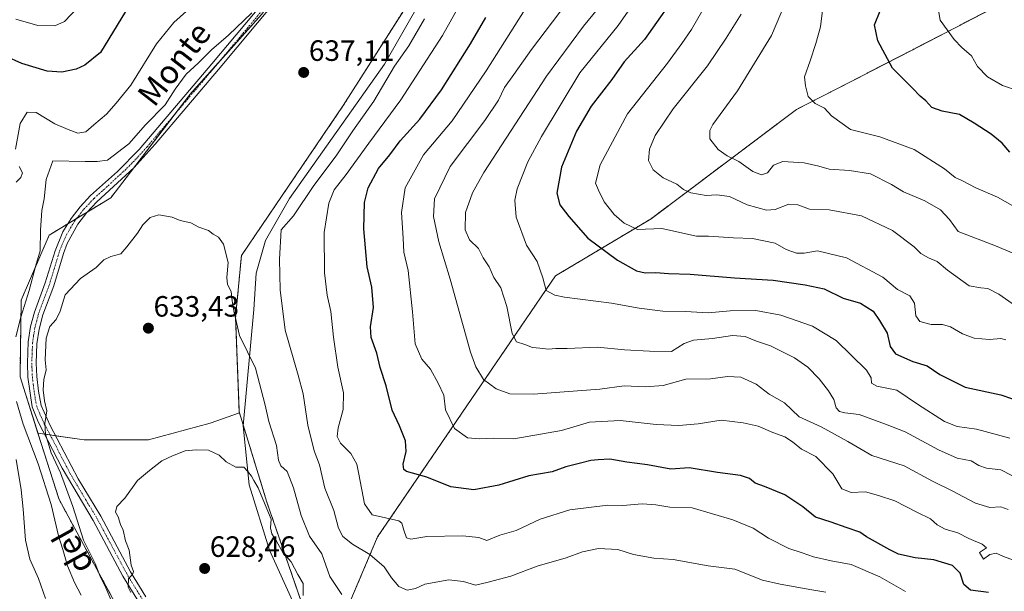
# Model space of a CAD drawing. Units: metres. Extents: x 618035 to 621497, y 4708614 to 4710986.
# Drawn here: x 620050 to 620386, y 4710115 to 4710310 of the extents above; entities that cross this region are included whole.
import ezdxf
from ezdxf.enums import TextEntityAlignment as Align

# ---------------------------------------------------------------- set-up
doc = ezdxf.new("R2010")
doc.units = ezdxf.units.M
doc.header["$MEASUREMENT"] = 0
doc.linetypes.add('TRAZO_Y_PUNTO', pattern=[1, 0.5, -0.25, 0, -0.25])
doc.linetypes.add('TRAZOS', pattern=[0.75, 0.5, -0.25])
for name, color, linetype, lineweight in [('Arbolado forestal', 92, 'TRAZOS', 0), ('Arbolado forestal CxS', 92, 'Continuous', 0), ('Camino', 19, 'Continuous', 0), ('Camino Cxs', 19, 'Continuous', 0), ('Camino eje', 39, 'TRAZO_Y_PUNTO', 13), ('Carátula', 7, 'Continuous', 5), ('Corriente natural lineal', 142, 'Continuous', 13), ('Cultivos leñosos', 92, 'Continuous', 0), ('Cultivos leñosos CxS', 92, 'Continuous', 0), ('Curva de nivel maestra', 36, 'Continuous', 30), ('Curva de nivel normal', 36, 'Continuous', 0), ('Punto de cota en terreno', 7, 'Continuous', 0), ('Rótulo de punto de cota en terreno', 19, 'Continuous', 0), ('Texto cartográfico', 19, 'Continuous', 0)]:
    doc.layers.add(name, color=color, linetype=linetype, lineweight=lineweight)
doc.styles.add('Arial', font='txt', dxfattribs={"height": 0.2})

# ---------------------------------------------------------------- blocks, each defined once
blk = doc.blocks.new('*U157')
at = {"layer": 'Curva de nivel normal', "color": 36, "linetype": 'Continuous', "lineweight": 0}
blk.add_polyline3d([(620389.58, 4710229.81, 690), (620382.56, 4710232.78, 690), (620369.82, 4710237.6, 690), (620366.9, 4710241.68, 690), (620363.83, 4710245.05, 690), (620358.51, 4710248.06, 690), (620351.23, 4710251.11, 690), (620347.09, 4710253.64, 690), (620339.95, 4710257.31, 690), (620332.82, 4710258.42, 690), (620325.84, 4710258.86, 690), (620322.39, 4710259.92, 690), (620317.38, 4710260.97, 690), (620310.14, 4710261.5, 690), (620306.86, 4710260.22, 690), (620304.84, 4710257.62, 690), (620302.78, 4710256.88, 690), (620299.93, 4710258.03, 690), (620295.11, 4710261.49, 690), (620291.08, 4710263.45, 690), (620288.06, 4710265.55, 690), (620285.18, 4710269.24, 690), (620285.18, 4710272.03, 690), (620286.3, 4710274.06, 690), (620294.7, 4710285.57, 690), (620306.21, 4710304.38, 690), (620312.23, 4710318.71, 690)], dxfattribs=at)
blk = doc.blocks.new('*U166')
at = {"layer": 'Curva de nivel normal', "color": 36, "linetype": 'Continuous', "lineweight": 0}
blk.add_polyline3d([(620388.16, 4710213.05, 685), (620383.67, 4710216.22, 685), (620379.94, 4710218.16, 685), (620377.52, 4710218.42, 685), (620373.58, 4710219.06, 685), (620366.16, 4710224.39, 685), (620362.63, 4710227.43, 685), (620359.71, 4710228.59, 685), (620357.1, 4710230.13, 685), (620354.86, 4710232.34, 685), (620347.44, 4710237.98, 685), (620336.83, 4710242.93, 685), (620325.84, 4710244.96, 685), (620319.17, 4710245.24, 685), (620315.17, 4710246.74, 685), (620312.17, 4710246.92, 685), (620307.51, 4710245.09, 685), (620304.55, 4710244.84, 685), (620297.96, 4710246.74, 685), (620291.92, 4710249.52, 685), (620287.59, 4710250.14, 685), (620284.02, 4710249.9, 685), (620278.81, 4710250.8, 685), (620276.25, 4710251.91, 685), (620274, 4710253.73, 685), (620269.34, 4710255.9, 685), (620265.95, 4710258.63, 685), (620264.39, 4710261.86, 685), (620264.68, 4710265.72, 685), (620266.6, 4710270.39, 685), (620272.74, 4710279.39, 685), (620284.42, 4710294.08, 685), (620290.78, 4710303.47, 685), (620295.88, 4710311.73, 685)], dxfattribs=at)
blk = doc.blocks.new('*U168')
at = {"layer": 'Curva de nivel normal', "color": 36, "linetype": 'Continuous', "lineweight": 0}
blk.add_polyline3d([(620268.44, 4710328.6, 670), (620254.01, 4710307.81, 670), (620240.99, 4710291.72, 670), (620227.87, 4710270.03, 670), (620223.22, 4710261.32, 670), (620219.64, 4710252.18, 670), (620218.84, 4710248.32, 670), (620219.24, 4710242.53, 670), (620222.76, 4710232.97, 670), (620226.46, 4710227.34, 670), (620228.34, 4710221.77, 670), (620229.46, 4710217.49, 670), (620232.39, 4710215.89, 670), (620235.74, 4710215.25, 670), (620251.79, 4710213.22, 670), (620261.16, 4710211.52, 670), (620269.18, 4710210.5, 670), (620276.92, 4710210.39, 670), (620284.68, 4710209.9, 670), (620292.21, 4710210.6, 670), (620300.92, 4710210.64, 670), (620309.47, 4710209.09, 670), (620320.22, 4710205.3, 670), (620328.28, 4710200.49, 670), (620338.54, 4710190.38, 670), (620340.22, 4710187.72, 670), (620340.32, 4710185.9, 670), (620342.15, 4710184.88, 670), (620348.87, 4710183.52, 670), (620355.94, 4710178.8, 670), (620365.2, 4710172.89, 670), (620369.51, 4710171.17, 670), (620376.08, 4710170.27, 670), (620387.39, 4710167.13, 670)], dxfattribs=at)
blk = doc.blocks.new('*U173')
at = {"layer": 'Curva de nivel normal', "color": 36, "linetype": 'Continuous', "lineweight": 0}
for points in [[(620351.84, 4710114.86, 645), (620343.14, 4710119.86, 645), (620333.32, 4710124.1, 645), (620326.57, 4710125.35, 645), (620320.53, 4710126.74, 645), (620316.68, 4710128.11, 645), (620312.11, 4710129.51, 645), (620305.25, 4710133.11, 645), (620300.04, 4710136.48, 645), (620293.03, 4710139.33, 645), (620279.24, 4710143.37, 645), (620271.57, 4710143.59, 645), (620266.84, 4710144.48, 645), (620262.2, 4710144.76, 645), (620255.61, 4710144.19, 645), (620250.53, 4710144.32, 645), (620237.58, 4710142.75, 645), (620227.4, 4710139.52, 645), (620219.3, 4710135.63, 645), (620213.71, 4710134.07, 645), (620209.31, 4710132.3, 645), (620206.54, 4710133.31, 645), (620200.97, 4710133.85, 645), (620188.88, 4710133.61, 645), (620183.37, 4710132.7, 645), (620181.92, 4710133.19, 645), (620181.03, 4710135.75, 645), (620180.39, 4710138.16, 645), (620179.28, 4710139.03, 645), (620170.21, 4710141.08, 645), (620167.57, 4710144.76, 645), (620165.71, 4710154.89, 645), (620165, 4710158.34, 645), (620162.98, 4710161.98, 645), (620159.49, 4710165.44, 645), (620158.34, 4710167.72, 645), (620158.61, 4710170.7, 645), (620160.41, 4710176.99, 645), (620160.49, 4710182.62, 645), (620158.56, 4710191.41, 645), (620157.04, 4710201.57, 645), (620156.16, 4710210.37, 645), (620154.92, 4710215.96, 645), (620154, 4710223.5, 645), (620153.94, 4710237.3, 645), (620155.45, 4710247.3, 645), (620157.33, 4710251.84, 645), (620161.36, 4710257.05, 645), (620169.15, 4710267.72, 645), (620179.96, 4710282.47, 645), (620194.19, 4710304.38, 645), (620199.46, 4710313.8, 645)], [(620107.03, 4710312.74, 645), (620102.66, 4710308.91, 645), (620096.75, 4710301.53, 645), (620087.99, 4710287.49, 645), (620083.06, 4710281.36, 645), (620079.71, 4710277.66, 645), (620075.46, 4710273.96, 645), (620072.72, 4710271.54, 645), (620069.94, 4710271.19, 645), (620066.71, 4710272.42, 645), (620062.18, 4710274.35, 645), (620055.85, 4710278.14, 645), (620052.75, 4710278.27, 645), (620050.32, 4710274.41, 645), (620048.74, 4710265.71, 645)], [(620049.99, 4710259.75, 645), (620051.18, 4710257.63, 645), (620050.63, 4710255.98, 645), (620049.02, 4710254.38, 645)], [(620049.02, 4710159.89, 645), (620050.67, 4710149.54, 645), (620051.41, 4710142.94, 645), (620052.18, 4710132.4, 645), (620053.69, 4710125.86, 645), (620056.61, 4710119.3, 645), (620059.02, 4710112.52, 645)]]:
    blk.add_polyline3d(points, dxfattribs=at)
blk = doc.blocks.new('*U179')
at = {"layer": 'Curva de nivel normal', "color": 36, "linetype": 'Continuous', "lineweight": 0}
blk.add_polyline3d([(620386.02, 4710200.73, 680), (620384.35, 4710201.12, 680), (620380.5, 4710200.8, 680), (620375.27, 4710201.2, 680), (620371.26, 4710202.7, 680), (620367.23, 4710205.17, 680), (620364.47, 4710205.92, 680), (620360.61, 4710205.88, 680), (620356.73, 4710206.94, 680), (620355.38, 4710208.89, 680), (620354.94, 4710213.13, 680), (620353.35, 4710215.69, 680), (620349.18, 4710217.85, 680), (620344.17, 4710222.05, 680), (620331.82, 4710228.68, 680), (620321.9, 4710231.02, 680), (620317.41, 4710230.26, 680), (620314.75, 4710230.23, 680), (620311.22, 4710231.52, 680), (620307.51, 4710233.69, 680), (620299.77, 4710235.19, 680), (620293.32, 4710235.5, 680), (620284.8, 4710236.02, 680), (620280.7, 4710236.01, 680), (620268.84, 4710238.67, 680), (620260.64, 4710238.32, 680), (620256.04, 4710240.47, 680), (620252.62, 4710243.36, 680), (620249.2, 4710247.67, 680), (620247.3, 4710251.66, 680), (620246.27, 4710254.12, 680), (620247.84, 4710260.39, 680), (620257.24, 4710277.72, 680), (620270.85, 4710295.05, 680), (620275.71, 4710301.74, 680), (620278.95, 4710306.5, 680), (620282.85, 4710313.15, 680)], dxfattribs=at)
blk = doc.blocks.new('*U180')
at = {"layer": 'Curva de nivel normal', "color": 36, "linetype": 'Continuous', "lineweight": 0}
blk.add_polyline3d([(620159.93, 4710113.9, 635), (620155.8, 4710120.02, 635), (620153.1, 4710127.73, 635), (620148.92, 4710133.8, 635), (620146.03, 4710140.85, 635), (620143.44, 4710150.22, 635), (620141.25, 4710155.78, 635), (620139.14, 4710157.68, 635), (620138.33, 4710159.63, 635), (620137.62, 4710164.62, 635), (620135.01, 4710172.89, 635), (620133.75, 4710178.39, 635), (620130.45, 4710191.04, 635), (620125.02, 4710202.17, 635), (620123.17, 4710210.55, 635), (620122.57, 4710214, 635), (620122.21, 4710217.15, 635), (620121, 4710219.54, 635), (620120.76, 4710221.96, 635), (620121.15, 4710227.02, 635), (620119.58, 4710233.24, 635), (620117.95, 4710235.64, 635), (620116.09, 4710236.75, 635), (620114.51, 4710237.91, 635), (620111.22, 4710239.07, 635), (620108.42, 4710240.62, 635), (620104.82, 4710241.35, 635), (620102.09, 4710242.48, 635), (620097.52, 4710243.35, 635), (620094.67, 4710242.39, 635), (620092.18, 4710239.89, 635), (620090.33, 4710237.05, 635), (620086.65, 4710232.39, 635), (620084.6, 4710229.97, 635), (620081.24, 4710229.12, 635), (620078.85, 4710227.9, 635), (620076.18, 4710225.38, 635), (620070.85, 4710221.63, 635), (620065.72, 4710216.04, 635), (620063.99, 4710210.44, 635), (620062.62, 4710207.66, 635), (620060.46, 4710205.23, 635), (620059.15, 4710201.21, 635), (620058.9, 4710193.89, 635), (620059.18, 4710190.41, 635), (620058.46, 4710187.12, 635), (620058.18, 4710183.62, 635), (620058.58, 4710179.9, 635), (620059.45, 4710176.45, 635), (620058.8, 4710172.19, 635), (620058.94, 4710168.53, 635), (620060.9, 4710162.11, 635), (620064.13, 4710155.38, 635), (620068.28, 4710143.89, 635), (620071.96, 4710132.4, 635), (620075.94, 4710124.46, 635), (620077.45, 4710120.36, 635), (620079.56, 4710116.11, 635), (620083.97, 4710105.85, 635)], dxfattribs=at)
blk = doc.blocks.new('*U182')
at = {"layer": 'Curva de nivel normal', "color": 36, "linetype": 'Continuous', "lineweight": 0}
for points in [[(620389.61, 4710125.28, 655), (620385.28, 4710126.85, 655), (620382.74, 4710127.96, 655), (620380.55, 4710127.5, 655), (620378.4, 4710125.91, 655), (620377.13, 4710128.22, 655), (620379.43, 4710129.73, 655), (620377.98, 4710131.01, 655), (620373.39, 4710132.98, 655), (620369.75, 4710134.9, 655), (620365.35, 4710136.11, 655), (620362.66, 4710137.6, 655), (620360.43, 4710139.65, 655), (620355.7, 4710141.91, 655), (620348.24, 4710145.79, 655), (620342.7, 4710147.58, 655), (620338.22, 4710148.89, 655), (620333.33, 4710148.68, 655), (620330.22, 4710149.88, 655), (620327.14, 4710155.02, 655), (620321.34, 4710160.89, 655), (620316.49, 4710163.37, 655), (620313.44, 4710165.94, 655), (620310.78, 4710167.64, 655), (620306.66, 4710169.06, 655), (620301.66, 4710171.28, 655), (620296.57, 4710172.35, 655), (620289.11, 4710173.33, 655), (620281.22, 4710172.1, 655), (620274.62, 4710171.5, 655), (620266.94, 4710171.82, 655), (620254.72, 4710173.13, 655), (620244.27, 4710172.6, 655), (620234.71, 4710169.83, 655), (620218.51, 4710166.98, 655), (620211.51, 4710167.21, 655), (620206.84, 4710166.89, 655), (620202.72, 4710167.32, 655), (620198.29, 4710170.51, 655), (620195.17, 4710176.83, 655), (620194.63, 4710181.84, 655), (620192.7, 4710185.9, 655), (620190.14, 4710190.68, 655), (620187.14, 4710194.07, 655), (620184.84, 4710199.3, 655), (620184, 4710210.26, 655), (620182.47, 4710224.34, 655), (620181.05, 4710230.58, 655), (620180.82, 4710235.36, 655), (620180.17, 4710244.09, 655), (620181.48, 4710252.55, 655), (620187.74, 4710263.72, 655), (620197.5, 4710275.39, 655), (620209.09, 4710292.41, 655), (620227.26, 4710321.24, 655)], [(620069.92, 4710313.84, 655), (620065.4, 4710309.23, 655), (620062.14, 4710307.73, 655), (620056.37, 4710307.88, 655), (620048.85, 4710309.94, 655)]]:
    blk.add_polyline3d(points, dxfattribs=at)
blk = doc.blocks.new('*U184')
at = {"layer": 'Curva de nivel normal', "color": 36, "linetype": 'Continuous', "lineweight": 0}
blk.add_polyline3d([(620390.23, 4710285.53, 705), (620384.93, 4710287.42, 705), (620379.76, 4710290.37, 705), (620376.35, 4710293.84, 705), (620374.4, 4710297.55, 705), (620371.08, 4710300.38, 705), (620368.4, 4710303.05, 705), (620363.71, 4710309.71, 705), (620363.03, 4710313.64, 705), (620363, 4710317.14, 705), (620365.02, 4710320.89, 705), (620367.22, 4710328.17, 705), (620374.76, 4710352.01, 705), (620378.83, 4710358.95, 705), (620383.5, 4710363.28, 705), (620391.16, 4710368.97, 705)], dxfattribs=at)
blk = doc.blocks.new('*U186')
at = {"layer": 'Curva de nivel normal', "color": 36, "linetype": 'Continuous', "lineweight": 0}
blk.add_polyline3d([(620388.12, 4710154.49, 665), (620384.36, 4710156.36, 665), (620379.49, 4710156.9, 665), (620376.82, 4710157.88, 665), (620374.24, 4710159.46, 665), (620369.42, 4710160.35, 665), (620363.07, 4710163.13, 665), (620351.76, 4710169.36, 665), (620345.01, 4710171.97, 665), (620336.09, 4710175.28, 665), (620331.25, 4710175.81, 665), (620329.38, 4710176.24, 665), (620328.28, 4710177.49, 665), (620327.45, 4710180.33, 665), (620325.7, 4710183.25, 665), (620322.5, 4710187.44, 665), (620318.61, 4710191.42, 665), (620314.04, 4710194.6, 665), (620305.95, 4710198.63, 665), (620301.09, 4710200.26, 665), (620297.29, 4710201.84, 665), (620292.9, 4710202.12, 665), (620286.12, 4710201.16, 665), (620279.72, 4710200.62, 665), (620276.51, 4710199.41, 665), (620272.17, 4710196.66, 665), (620264.71, 4710196.83, 665), (620256.15, 4710197.25, 665), (620246.99, 4710198.18, 665), (620236.66, 4710197.78, 665), (620232.76, 4710197.71, 665), (620230.26, 4710197.49, 665), (620227.32, 4710197.89, 665), (620224.81, 4710198.09, 665), (620222.18, 4710199.08, 665), (620219.4, 4710199.95, 665), (620217.94, 4710202.82, 665), (620216.15, 4710212.03, 665), (620214, 4710218.44, 665), (620211.72, 4710221.93, 665), (620210.06, 4710225.53, 665), (620208.01, 4710228.65, 665), (620206.42, 4710231.8, 665), (620203.35, 4710234.76, 665), (620201.89, 4710238.22, 665), (620202.02, 4710244.05, 665), (620204.41, 4710250.84, 665), (620208.26, 4710257.72, 665), (620229.66, 4710290.54, 665), (620242.17, 4710307.6, 665), (620248.58, 4710315.29, 665)], dxfattribs=at)
blk = doc.blocks.new('*U187')
at = {"layer": 'Curva de nivel normal', "color": 36, "linetype": 'Continuous', "lineweight": 0}
blk.add_polyline3d([(620146.76, 4710113.54, 630), (620146.68, 4710117.61, 630), (620144.88, 4710120.69, 630), (620142.65, 4710124.95, 630), (620139.82, 4710128.13, 630), (620137.6, 4710132.02, 630), (620136.06, 4710134.6, 630), (620135.66, 4710136.65, 630), (620135.84, 4710139.5, 630), (620134.4, 4710143.03, 630), (620131.42, 4710150.2, 630), (620129.91, 4710152.75, 630), (620129.18, 4710154.22, 630), (620127.92, 4710155.82, 630), (620126.56, 4710157.27, 630), (620123.77, 4710157.31, 630), (620120.56, 4710159.09, 630), (620118.14, 4710161.35, 630), (620114.5, 4710163.04, 630), (620110.34, 4710163.16, 630), (620106.57, 4710162.9, 630), (620102.2, 4710161.09, 630), (620098.6, 4710159.48, 630), (620094.43, 4710156.12, 630), (620090.35, 4710152.72, 630), (620085.97, 4710146.76, 630), (620083.27, 4710143.89, 630), (620082.86, 4710141.93, 630), (620083.73, 4710140.32, 630), (620084.51, 4710137.72, 630), (620085.44, 4710135.79, 630), (620086.22, 4710132.18, 630), (620087.46, 4710128.93, 630), (620088.2, 4710123.88, 630), (620088.99, 4710121.76, 630), (620088.58, 4710120.72, 630), (620087.2, 4710119.31, 630), (620087.1, 4710116.33, 630), (620087.99, 4710114.54, 630)], dxfattribs=at)
blk = doc.blocks.new('*U188')
at = {"layer": 'Curva de nivel normal', "color": 36, "linetype": 'Continuous', "lineweight": 0}
blk.add_polyline3d([(620386.89, 4710142.81, 660), (620384.36, 4710143.71, 660), (620380.54, 4710143.55, 660), (620375.76, 4710145.06, 660), (620367.74, 4710149.17, 660), (620361.1, 4710152.51, 660), (620351.47, 4710157.71, 660), (620340.37, 4710161.25, 660), (620332.25, 4710166.02, 660), (620323.2, 4710170.98, 660), (620315.62, 4710174.49, 660), (620310.61, 4710179.16, 660), (620305.41, 4710182.2, 660), (620300.98, 4710185.53, 660), (620295.79, 4710187.92, 660), (620291.28, 4710188.16, 660), (620285.5, 4710187.42, 660), (620277.06, 4710187.24, 660), (620269.29, 4710185.08, 660), (620263.27, 4710184.62, 660), (620256.11, 4710184.95, 660), (620247.79, 4710183.84, 660), (620240.15, 4710183.33, 660), (620225.17, 4710182.12, 660), (620217.11, 4710182.26, 660), (620212.44, 4710183.96, 660), (620208.18, 4710187.13, 660), (620205.52, 4710191.46, 660), (620203.75, 4710196.47, 660), (620196.76, 4710221.36, 660), (620192.9, 4710234.05, 660), (620191.14, 4710242.72, 660), (620191.41, 4710248.79, 660), (620196.82, 4710259.73, 660), (620208.61, 4710275.49, 660), (620213.24, 4710282.34, 660), (620215.27, 4710286.69, 660), (620218.51, 4710291.09, 660), (620224.47, 4710299.69, 660), (620241.28, 4710321.98, 660)], dxfattribs=at)
blk = doc.blocks.new('*U202')
at = {"layer": 'Curva de nivel normal', "color": 36, "linetype": 'Continuous', "lineweight": 0}
blk.add_polyline3d([(620324.03, 4710316.78, 695), (620322.97, 4710307.4, 695), (620321.34, 4710301.75, 695), (620319.46, 4710295.79, 695), (620317.44, 4710290.39, 695), (620317.86, 4710287.3, 695), (620318.7, 4710283.62, 695), (620321.09, 4710281.26, 695), (620324.31, 4710279.63, 695), (620326.67, 4710277.01, 695), (620333.15, 4710272.33, 695), (620343.13, 4710269.88, 695), (620354.84, 4710265.61, 695), (620365.18, 4710258.92, 695), (620368.81, 4710256.04, 695), (620371.07, 4710254.96, 695), (620375.88, 4710252.49, 695), (620383.26, 4710249.34, 695), (620391.78, 4710244.42, 695)], dxfattribs=at)
blk = doc.blocks.new('*U204')
at = {"layer": 'Curva de nivel normal', "color": 36, "linetype": 'Continuous', "lineweight": 0}
for points in [[(620324.72, 4710114.72, 640), (620319.99, 4710115.41, 640), (620309.15, 4710117.38, 640), (620303.19, 4710118.71, 640), (620293.7, 4710122.45, 640), (620284.64, 4710123.62, 640), (620272.71, 4710125.78, 640), (620266.12, 4710126.2, 640), (620259.24, 4710127.48, 640), (620253.92, 4710129.16, 640), (620247.27, 4710129.52, 640), (620241.87, 4710128.43, 640), (620236.3, 4710126.34, 640), (620226.48, 4710123.51, 640), (620217.42, 4710120.11, 640), (620209.72, 4710118.03, 640), (620205.45, 4710117.05, 640), (620201.38, 4710118.26, 640), (620196.36, 4710118.9, 640), (620188.18, 4710117.37, 640), (620185, 4710115.88, 640), (620182.18, 4710115.37, 640), (620179.35, 4710116.56, 640), (620176.79, 4710119.58, 640), (620174.29, 4710123.34, 640), (620169.42, 4710127.56, 640), (620163.52, 4710131.06, 640), (620160.26, 4710133.65, 640), (620158.73, 4710136.52, 640), (620157.12, 4710142.56, 640), (620154.06, 4710150.11, 640), (620152.32, 4710158.1, 640), (620150.53, 4710162.86, 640), (620148.32, 4710171.55, 640), (620146.78, 4710182.26, 640), (620145.03, 4710188.69, 640), (620140.63, 4710203.95, 640), (620138.86, 4710217.76, 640), (620138.68, 4710228.21, 640), (620139.29, 4710238.16, 640), (620143.48, 4710242.96, 640), (620150.37, 4710253.31, 640), (620157.95, 4710263.39, 640), (620163.68, 4710271.97, 640), (620170.84, 4710282.05, 640), (620177.8, 4710293.97, 640), (620182.7, 4710300.9, 640), (620188.05, 4710310.11, 640)], [(620129.26, 4710312.13, 640), (620121.28, 4710304.5, 640), (620115.48, 4710299.58, 640), (620110.92, 4710295.02, 640), (620106.85, 4710291.21, 640), (620103.18, 4710286.18, 640), (620099.76, 4710280.83, 640), (620093.06, 4710273.98, 640), (620087.39, 4710267.53, 640), (620080.1, 4710261.97, 640), (620076.56, 4710261.48, 640), (620072.53, 4710261.48, 640), (620061.53, 4710261.72, 640), (620059.19, 4710255.39, 640), (620058.54, 4710248.72, 640), (620057.78, 4710244.77, 640), (620057.32, 4710238.05, 640), (620057.14, 4710231.01, 640), (620055.57, 4710225.65, 640), (620053.37, 4710217.51, 640), (620050.54, 4710208.39, 640), (620048.92, 4710201.72, 640)], [(620049.12, 4710179.66, 640), (620051.36, 4710171.9, 640), (620056.53, 4710158.45, 640), (620060.92, 4710144.56, 640), (620063.38, 4710133.92, 640), (620064.88, 4710129.18, 640), (620066.52, 4710123.69, 640), (620068.86, 4710117.91, 640), (620071.13, 4710113.61, 640)]]:
    blk.add_polyline3d(points, dxfattribs=at)
blk = doc.blocks.new('*U210')
at = {"layer": 'Curva de nivel maestra', "color": 36, "linetype": 'Continuous', "lineweight": 30}
blk.add_polyline3d([(620387.45, 4710264.68, 700), (620384.81, 4710267.7, 700), (620381.08, 4710270.81, 700), (620375.31, 4710274.57, 700), (620370.3, 4710277.5, 700), (620364.33, 4710278.58, 700), (620360.84, 4710279.84, 700), (620358.79, 4710282.13, 700), (620356.86, 4710283.75, 700), (620354.23, 4710286.52, 700), (620347.43, 4710293.32, 700), (620342.45, 4710302.59, 700), (620341.33, 4710308.11, 700), (620343.26, 4710312.85, 700), (620347.19, 4710318.23, 700), (620351.76, 4710328.84, 700), (620358.72, 4710349.22, 700), (620363.66, 4710360.08, 700), (620368.77, 4710366.34, 700), (620372.62, 4710369.69, 700), (620387.35, 4710379.02, 700)], dxfattribs=at)
blk = doc.blocks.new('*U212')
at = {"layer": 'Curva de nivel maestra', "color": 36, "linetype": 'Continuous', "lineweight": 30}
blk.add_polyline3d([(620275.86, 4710321.38, 675), (620262.97, 4710303.05, 675), (620256.1, 4710295.49, 675), (620251.85, 4710289.45, 675), (620244.87, 4710280.38, 675), (620239.79, 4710271.8, 675), (620234.7, 4710259.58, 675), (620233.15, 4710250.7, 675), (620234.1, 4710246.65, 675), (620237.23, 4710242.78, 675), (620243.65, 4710235.39, 675), (620253.82, 4710227.79, 675), (620260.25, 4710224.26, 675), (620263.2, 4710223.52, 675), (620266.89, 4710223.61, 675), (620271.13, 4710223.25, 675), (620278.58, 4710223.02, 675), (620293.68, 4710221.84, 675), (620306.82, 4710221.05, 675), (620317.68, 4710219.39, 675), (620324.21, 4710218.06, 675), (620330.66, 4710214.88, 675), (620336.52, 4710213.15, 675), (620340.86, 4710210.41, 675), (620343.07, 4710207.28, 675), (620345.65, 4710202.91, 675), (620346.62, 4710198.36, 675), (620348.47, 4710195.9, 675), (620354.35, 4710193.25, 675), (620359.21, 4710191.85, 675), (620363.6, 4710188.88, 675), (620372.17, 4710184.58, 675), (620384.38, 4710181.96, 675), (620388.36, 4710180.61, 675)], dxfattribs=at)
blk = doc.blocks.new('*U220')
at = {"layer": 'Curva de nivel maestra', "color": 36, "linetype": 'Continuous', "lineweight": 30}
for points in [[(620380.16, 4710114.58, 650), (620373.99, 4710115.31, 650), (620371.78, 4710117.23, 650), (620370.54, 4710121.1, 650), (620367.86, 4710123.75, 650), (620361.5, 4710125.73, 650), (620355.11, 4710126.33, 650), (620349.48, 4710127.61, 650), (620346.59, 4710129.08, 650), (620338.59, 4710133.48, 650), (620336.37, 4710135.07, 650), (620331.62, 4710136.69, 650), (620326.51, 4710138.48, 650), (620321.26, 4710140.18, 650), (620316.9, 4710143.76, 650), (620310.79, 4710147.84, 650), (620303.84, 4710150.74, 650), (620300.65, 4710151.78, 650), (620298.75, 4710153.41, 650), (620295.73, 4710154.39, 650), (620287.8, 4710155.45, 650), (620278.16, 4710157.07, 650), (620271.99, 4710156.65, 650), (620264.01, 4710158.1, 650), (620256.96, 4710159.02, 650), (620251.17, 4710159.96, 650), (620247.2, 4710159.77, 650), (620244.74, 4710159.6, 650), (620241.2, 4710158.59, 650), (620236.18, 4710157.44, 650), (620231.59, 4710155.65, 650), (620223.64, 4710154.32, 650), (620213.39, 4710151.09, 650), (620204.89, 4710149.6, 650), (620197.03, 4710150.59, 650), (620188.86, 4710153.84, 650), (620181.98, 4710155.82, 650), (620181.02, 4710156.44, 650), (620180.84, 4710158.26, 650), (620181.82, 4710162.56, 650), (620181.56, 4710166.26, 650), (620179.5, 4710171.38, 650), (620176.99, 4710176.69, 650), (620174.99, 4710185.02, 650), (620173, 4710191.26, 650), (620171.86, 4710196.12, 650), (620169.87, 4710201.5, 650), (620169.62, 4710205.13, 650), (620170.63, 4710211.7, 650), (620170.09, 4710218.67, 650), (620168.5, 4710225.62, 650), (620167.42, 4710238.5, 650), (620167.58, 4710247.49, 650), (620168.82, 4710252.5, 650), (620172.4, 4710259.05, 650), (620176.23, 4710263.74, 650), (620179.8, 4710268.51, 650), (620186.52, 4710275.92, 650), (620193.9, 4710285.85, 650), (620203.7, 4710301.61, 650), (620208.89, 4710310.6, 650)], [(620086.18, 4710312.57, 650), (620077.68, 4710298.67, 650), (620072.4, 4710294.3, 650), (620069.37, 4710292.9, 650), (620064.52, 4710291.9, 650), (620059.49, 4710292.22, 650), (620050.9, 4710294.86, 650), (620045.38, 4710297.43, 650)]]:
    blk.add_polyline3d(points, dxfattribs=at)
blk = doc.blocks.new('5PATER')
at = {"layer": 'Carátula', "linetype": 'Continuous', "lineweight": 5}
h = blk.add_hatch(color=250, dxfattribs=at)
edge = h.paths.add_edge_path()
edge.add_ellipse((0, 0.01), major_axis=(-1.33, -1.34), ratio=0.999422, start_angle=0, end_angle=360)

msp = doc.modelspace()

# ---------------------------------------------------------------- linework, layer by layer
at = {"layer": 'Arbolado forestal', "color": 92, "linetype": 'TRAZOS', "lineweight": 0}
for points in [[(620153.57, 4710089.81, 628.62), (620154.06, 4710090.96, 628.7), (620154.83, 4710092.8, 628.84), (620155.61, 4710094.63, 629.3), (620172.07, 4710133.5, 641.54), (620232.65, 4710222.48, 670.7), (620265.23, 4710241.95, 680.65), (620314.71, 4710279.17, 693.59), (620353.71, 4710299.25, 701.39), (620414.36, 4710330.75, 718.51), (620492.06, 4710365.16, 735.05), (620586.69, 4710412.76, 740.91), (620646.95, 4710420.59, 739.63), (620719.48, 4710439.34, 740.99), (620728.45, 4710439.64, 739.97), (620845.82, 4710443.59, 759.04), (620896.53, 4710457.05, 766.54), (620954.22, 4710454.34, 781.78), (621007.83, 4710475.26, 786.94), (621043.77, 4710493.25, 788.67), (621093.54, 4710525.4, 789.6), (621133.68, 4710558.9, 796.41), (621181.07, 4710602.83, 797.47), (621205.97, 4710636.41, 783.52)], [(620153.57, 4710089.81, 628.62), (620154.06, 4710090.96, 628.7), (620154.83, 4710092.8, 628.84), (620155.61, 4710094.63, 629.3), (620172.07, 4710133.5, 641.54), (620232.65, 4710222.48, 670.7), (620265.23, 4710241.95, 680.65), (620314.71, 4710279.17, 693.59), (620353.71, 4710299.25, 701.39), (620414.36, 4710330.75, 718.51), (620492.06, 4710365.16, 735.05), (620586.69, 4710412.76, 740.91), (620646.95, 4710420.59, 739.63), (620719.48, 4710439.34, 740.99), (620728.45, 4710439.64, 739.97), (620845.82, 4710443.59, 759.04), (620896.53, 4710457.05, 766.54), (620954.22, 4710454.34, 781.78), (621007.83, 4710475.26, 786.94), (621043.77, 4710493.25, 788.67), (621093.54, 4710525.4, 789.6), (621133.68, 4710558.9, 796.41), (621181.07, 4710602.83, 797.47), (621205.97, 4710636.41, 783.52)], [(620166.7, 4710357.13, 640.82), (620154.22, 4710340.49, 640.27), (620132.54, 4710311.59, 639.42), (620118.45, 4710295.84, 638.4), (620108.35, 4710284.55, 637.73), (620103.06, 4710277.63, 637.58), (620089.03, 4710259.31, 636.88), (620081.19, 4710249.07, 636.8), (620073.21, 4710244.25, 636.98), (620069.59, 4710242.05, 637.16), (620066.58, 4710240.23, 637.12), (620060.25, 4710236.4, 638.59), (620050.7, 4710214.22, 640.76), (620050.3, 4710188.12, 637.35), (620056.41, 4710168.86, 636.71)], [(620125.02, 4710175.76, 631.72), (620124.97, 4710175.92, 631.73), (620123.73, 4710208.29, 635.03), (620125.69, 4710229.39, 635.78), (620160.39, 4710280.52, 637.22), (620186.2, 4710321.3, 638.5), (620190.95, 4710331.16, 638.8), (620196.59, 4710342.9, 639.62)], [(620153.57, 4710089.81, 628.62), (620153.3, 4710090.57, 628.63), (620152.8, 4710092.03, 628.65), (620152.31, 4710093.45, 628.68), (620134.4, 4710145.3, 630.31), (620126.28, 4710171.69, 631.54), (620125.02, 4710175.76, 631.72)], [(620056.41, 4710168.86, 636.71), (620063.58, 4710146.28, 637.54), (620089.29, 4710098.8, 634.29), (620101.98, 4710077.91, 632.25), (620113.69, 4710051.87, 629.22), (620107.7, 4710023.59, 624.98), (620107.69, 4710023.54, 624.97), (620107.67, 4710023.5, 624.96), (620090.59, 4709999.65, 625.44), (620052.28, 4709956.72, 622.61), (620044.94, 4709946.44, 621.2), (620038.52, 4709937.44, 620.06), (620031.92, 4709928.18, 619.48), (620020.88, 4709912.71, 618.55)]]:
    msp.add_polyline3d(points, dxfattribs=at)
at = {"layer": 'Arbolado forestal CxS', "color": 92, "linetype": 'Continuous', "lineweight": 0}
for points in [[(620145.11, 4710658.16, 701.43), (620122.75, 4710614.95, 688.11), (620128.19, 4710595.92, 687.66), (620137.7, 4710576.89, 685.84), (620137.7, 4710549.7, 680.11), (620117.32, 4710532.02, 670.4), (620117.32, 4710514.35, 665.12), (620140.21, 4710484.02, 657.57), (620166.49, 4710437.84, 649.85), (620181.7, 4710395.47, 643.63), (620181.7, 4710395.47, 643.63), (620166.7, 4710357.13, 640.82), (620132.54, 4710311.59, 639.42), (620108.35, 4710284.55, 637.73), (620081.19, 4710249.07, 636.8), (620060.25, 4710236.4, 638.59), (620050.7, 4710214.22, 640.75), (620050.3, 4710188.12, 637.35), (620056.41, 4710168.86, 636.71), (620063.58, 4710146.28, 637.54), (620089.29, 4710098.8, 634.29)], [(620414.36, 4710330.75, 718.51), (620353.71, 4710299.24, 701.39), (620314.71, 4710279.17, 693.59), (620265.23, 4710241.95, 680.65), (620232.65, 4710222.48, 670.7), (620172.07, 4710133.5, 641.54), (620153.57, 4710089.81, 628.62), (620134.4, 4710145.3, 630.31), (620125.02, 4710175.76, 631.72), (620124.97, 4710175.92, 631.73), (620123.73, 4710208.29, 635.03), (620125.69, 4710229.39, 635.78), (620160.39, 4710280.52, 637.22), (620186.21, 4710321.3, 638.5), (620196.59, 4710342.9, 639.62), (620222.89, 4710397.43, 642.81), (620253.6, 4710420, 644.94), (620327.52, 4710485.8, 649.57), (620361.49, 4710533.38, 654.26), (620383.23, 4710564.65, 656.35), (620399.99, 4710588.79, 658.52)], [(620153.57, 4710089.81, 628.62), (620172.07, 4710133.5, 641.54), (620232.65, 4710222.48, 670.7), (620265.23, 4710241.95, 680.65), (620314.71, 4710279.17, 693.59), (620353.71, 4710299.24, 701.39), (620414.36, 4710330.75, 718.51), (620492.06, 4710365.16, 735.05), (620586.69, 4710412.76, 740.91), (620646.95, 4710420.59, 739.63)]]:
    msp.add_polyline3d(points, dxfattribs=at)
at = {"layer": 'Camino', "color": 19, "linetype": 'Continuous', "lineweight": 0}
for points in [[(620090.67, 4710111.43, 629.94), (620085.37, 4710120.15, 630.6), (620075.19, 4710139.09, 632.03), (620064.7, 4710156.88, 634.61), (620056.53, 4710172.74, 635.33), (620054.47, 4710177.82, 636.67), (620053, 4710187.91, 636.31), (620052.79, 4710192.77, 636.41), (620053.09, 4710199.96, 637.08), (620053.91, 4710205.24, 637.5), (620055.18, 4710210.07, 637.24), (620058.91, 4710220.07, 637.07), (620062.23, 4710231.04, 636.99), (620064.92, 4710237.49, 637.34), (620067.7, 4710242.08, 637.28), (620070.78, 4710246.03, 637.3), (620074.35, 4710249.88, 637.35), (620083.46, 4710258.1, 637.52), (620090.82, 4710265.62, 637.9), (620115.63, 4710294.8, 638.68), (620135.16, 4710318.18, 640.17)], [(620137.52, 4710316.31, 639.46), (620117.93, 4710292.87, 637.86), (620096.38, 4710267.4, 637.14), (620089.18, 4710259.45, 636.89), (620076.47, 4710247.76, 636.97), (620073.07, 4710244.09, 636.97), (620070.01, 4710240.13, 637.14), (620066.34, 4710233.47, 636.85), (620065.07, 4710230.08, 636.46), (620061.76, 4710219.11, 636.35), (620058.05, 4710209.17, 636.26), (620056.78, 4710204.31, 636.09), (620056.05, 4710199.36, 636.25), (620055.8, 4710192.78, 635.93), (620055.99, 4710188.14, 635.75), (620056.54, 4710183.19, 635.41), (620057.49, 4710178.27, 635.12), (620060.53, 4710171.46, 634.71), (620065.33, 4710162.36, 634.27), (620070.1, 4710153.31, 633.2), (620077.8, 4710140.58, 631.3), (620087.98, 4710121.64, 629.78), (620093.16, 4710113.12, 629.29)]]:
    msp.add_polyline3d(points, dxfattribs=at)
at = {"layer": 'Camino Cxs', "color": 19, "linetype": 'Continuous', "lineweight": 0}
for points in [[(620090.67, 4710111.43, 629.94), (620085.37, 4710120.15, 630.6), (620075.19, 4710139.09, 632.03), (620064.7, 4710156.88, 634.61), (620056.53, 4710172.74, 635.33), (620054.47, 4710177.82, 636.67), (620053, 4710187.91, 636.31), (620052.79, 4710192.77, 636.41), (620053.09, 4710199.96, 637.08), (620053.91, 4710205.24, 637.5), (620055.18, 4710210.07, 637.24), (620058.91, 4710220.07, 637.07), (620062.23, 4710231.04, 636.99), (620064.92, 4710237.49, 637.34), (620067.7, 4710242.08, 637.28), (620070.78, 4710246.03, 637.3), (620074.35, 4710249.88, 637.35), (620083.46, 4710258.1, 637.52), (620090.82, 4710265.62, 637.9), (620115.63, 4710294.8, 638.68), (620135.16, 4710318.18, 640.17)], [(620137.52, 4710316.31, 639.46), (620117.93, 4710292.87, 637.86), (620096.38, 4710267.4, 637.14), (620089.18, 4710259.45, 636.89), (620076.47, 4710247.76, 636.97), (620073.07, 4710244.09, 636.97), (620070.01, 4710240.13, 637.14), (620066.34, 4710233.47, 636.85), (620065.07, 4710230.08, 636.46), (620061.76, 4710219.11, 636.35), (620058.05, 4710209.17, 636.26), (620056.78, 4710204.31, 636.09), (620056.05, 4710199.36, 636.25), (620055.8, 4710192.78, 635.93), (620055.99, 4710188.14, 635.75), (620056.54, 4710183.19, 635.41), (620057.49, 4710178.27, 635.12), (620060.53, 4710171.46, 634.71), (620065.33, 4710162.36, 634.27), (620070.1, 4710153.31, 633.2), (620077.8, 4710140.58, 631.3), (620087.98, 4710121.64, 629.78), (620093.16, 4710113.12, 629.29)]]:
    msp.add_polyline3d(points, dxfattribs=at)
at = {"layer": 'Camino eje', "color": 39, "linetype": 'TRAZO_Y_PUNTO', "lineweight": 13}
msp.add_polyline3d([(620136.34, 4710317.25, 639.72), (620126.55, 4710305.53, 639.14), (620116.78, 4710293.84, 638.27), (620106.01, 4710281.1, 637.6), (620093.6, 4710266.51, 637.52), (620090, 4710262.54, 637.29), (620086.32, 4710258.78, 637.17), (620079.97, 4710252.93, 637.14), (620075.41, 4710248.82, 637.12), (620071.93, 4710245.06, 637.09), (620070.39, 4710243.09, 637.09), (620068.86, 4710241.11, 637.17), (620067.47, 4710238.81, 637), (620065.63, 4710235.48, 637.03), (620064.29, 4710232.26, 636.88), (620063.65, 4710230.56, 636.74), (620061.99, 4710225.08, 636.73), (620060.34, 4710219.59, 636.7), (620056.62, 4710209.62, 636.51), (620055.98, 4710207.21, 636.65), (620055.35, 4710204.78, 636.77), (620054.94, 4710202.14, 636.75), (620054.57, 4710199.66, 636.64), (620054.42, 4710196.07, 636.36), (620054.3, 4710192.78, 636.17), (620054.4, 4710190.35, 636.08), (620054.5, 4710188.03, 636.02), (620054.77, 4710185.55, 636.01), (620055.51, 4710180.51, 635.91), (620055.98, 4710178.05, 635.67), (620057.01, 4710175.51, 635.1), (620058.53, 4710172.1, 635.09), (620060.93, 4710167.55, 634.85), (620065.02, 4710159.62, 634.33), (620067.4, 4710155.1, 633.51), (620072.65, 4710146.2, 632.3), (620076.5, 4710139.84, 631.49), (620086.68, 4710120.9, 630.03), (620091.92, 4710112.28, 629.47)], dxfattribs=at)
at = {"layer": 'Corriente natural lineal', "color": 142, "linetype": 'Continuous', "lineweight": 13}
msp.add_polyline3d([(620487.01, 4710616.67, 663.4), (620457.66, 4710612.15, 662.06), (620442.84, 4710602.84, 660.31), (620422.31, 4710590.3, 658.68), (620381.3, 4710550.75, 654.99), (620352.46, 4710507.09, 651.86), (620338.71, 4710490.16, 650.04), (620301.4, 4710455.76, 647.88), (620271.5, 4710430.63, 646.31), (620225.2, 4710390.41, 642.91), (620204.03, 4710361.31, 641.12), (620195.83, 4710349.93, 639.77), (620187.36, 4710317.39, 638.77), (620174.4, 4710294.63, 638.44), (620142.12, 4710248.86, 637), (620133.92, 4710234.57, 638.34), (620130.74, 4710223.46, 637.93), (620129.95, 4710211.02, 637.39), (620126.24, 4710171.34, 631.51), (620128.36, 4710151.23, 629.76), (620135.24, 4710129, 628.6), (620143.71, 4710110.48, 629.15), (620146.88, 4710095.67, 628.41), (620148.52, 4710091.58, 628.32)], dxfattribs=at)
at = {"layer": 'Cultivos leñosos', "color": 92, "linetype": 'Continuous', "lineweight": 0}
for points in [[(620166.7, 4710357.13, 640.82), (620154.22, 4710340.49, 640.27), (620132.54, 4710311.59, 639.42), (620118.45, 4710295.84, 638.4), (620108.35, 4710284.55, 637.73), (620103.06, 4710277.63, 637.58), (620089.03, 4710259.31, 636.88), (620081.19, 4710249.07, 636.8), (620073.21, 4710244.25, 636.98), (620069.59, 4710242.05, 637.16), (620066.58, 4710240.23, 637.12), (620060.25, 4710236.4, 638.59), (620050.7, 4710214.22, 640.76), (620050.3, 4710188.12, 637.35), (620056.41, 4710168.86, 636.71)], [(620125.02, 4710175.76, 631.72), (620124.97, 4710175.92, 631.73), (620123.73, 4710208.29, 635.03), (620125.69, 4710229.39, 635.78), (620160.39, 4710280.52, 637.22), (620186.2, 4710321.3, 638.5), (620190.95, 4710331.16, 638.8), (620196.59, 4710342.9, 639.62)], [(620056.41, 4710168.86, 636.71), (620058.7, 4710168.52, 635.82), (620060.56, 4710168.25, 635.03), (620062.36, 4710167.98, 634.5), (620072.09, 4710166.55, 633.55), (620094.06, 4710166.55, 632.47), (620115.08, 4710172.28, 631.28), (620125.02, 4710175.76, 631.72)], [(620153.57, 4710089.81, 628.62), (620153.3, 4710090.57, 628.63), (620152.8, 4710092.03, 628.65), (620152.31, 4710093.45, 628.68), (620134.4, 4710145.3, 630.31), (620126.28, 4710171.69, 631.54), (620125.02, 4710175.76, 631.72)], [(620056.41, 4710168.86, 636.71), (620063.58, 4710146.28, 637.54), (620089.29, 4710098.8, 634.29), (620101.98, 4710077.91, 632.25), (620113.69, 4710051.87, 629.22), (620107.7, 4710023.59, 624.98), (620107.69, 4710023.54, 624.97), (620107.67, 4710023.5, 624.96), (620090.59, 4709999.65, 625.44), (620052.28, 4709956.72, 622.61), (620044.94, 4709946.44, 621.2), (620038.52, 4709937.44, 620.06), (620031.92, 4709928.18, 619.48), (620020.88, 4709912.71, 618.55)]]:
    msp.add_polyline3d(points, dxfattribs=at)
at = {"layer": 'Cultivos leñosos CxS', "color": 92, "linetype": 'Continuous', "lineweight": 0}
msp.add_polyline3d([(620196.59, 4710342.9, 639.62), (620186.21, 4710321.3, 638.5), (620160.39, 4710280.52, 637.22), (620125.69, 4710229.39, 635.78), (620123.73, 4710208.29, 635.03), (620124.97, 4710175.92, 631.73), (620125.02, 4710175.76, 631.72), (620115.08, 4710172.28, 631.28), (620094.06, 4710166.55, 632.47), (620072.09, 4710166.55, 633.55), (620056.41, 4710168.86, 636.71), (620050.3, 4710188.12, 637.35), (620050.7, 4710214.22, 640.75), (620060.25, 4710236.4, 638.59), (620081.19, 4710249.07, 636.8), (620108.35, 4710284.55, 637.73), (620132.54, 4710311.59, 639.42), (620166.7, 4710357.13, 640.82), (620196.59, 4710342.9, 639.62)], close=True, dxfattribs=at)
msp.add_polyline3d([(620089.29, 4710098.8, 634.29), (620063.58, 4710146.28, 637.54), (620056.41, 4710168.86, 636.71), (620072.09, 4710166.55, 633.55), (620094.06, 4710166.55, 632.47), (620115.08, 4710172.28, 631.28), (620125.02, 4710175.76, 631.72), (620134.4, 4710145.3, 630.31), (620153.57, 4710089.81, 628.62)], dxfattribs=at)

# ---------------------------------------------------------------- block references
at = {"layer": 'Curva de nivel maestra', "color": 36, "linetype": 'Continuous', "lineweight": 30}
for name in ['*U210', '*U212', '*U220']:
    msp.add_blockref(name, (0, 0), dxfattribs=at)
at = {"layer": 'Curva de nivel normal', "color": 36, "linetype": 'Continuous', "lineweight": 0}
for name in ['*U184', '*U157', '*U202', '*U168', '*U179', '*U166', '*U186', '*U188', '*U182', '*U204', '*U180', '*U187', '*U173']:
    msp.add_blockref(name, (0, 0), dxfattribs=at)
at = {"layer": 'Punto de cota en terreno', "linetype": 'Continuous', "lineweight": 0}
for p in [(620146.91, 4710291.83, 637.11), (620094.01, 4710204.65, 633.43), (620113.18, 4710122.74, 628.46)]:
    msp.add_blockref('5PATER', p, dxfattribs=at)

# ---------------------------------------------------------------- texts
at = {"layer": 'Rótulo de punto de cota en terreno', "color": 19, "linetype": 'Continuous', "lineweight": 0, "style": 'Arial'}
for s, p in [('637,11', (620148.67, 4710293.59)), ('633,43', (620095.77, 4710206.41)), ('628,46', (620114.94, 4710124.5))]:
    msp.add_text(s, height=7, dxfattribs=at).set_placement(p, align=Align.BOTTOM_LEFT)
at = {"layer": 'Texto cartográfico', "color": 19, "linetype": 'Continuous', "lineweight": 0, "style": 'Arial'}
for s, rotation, p in [('Monte', 51.9657, (620102.79, 4710294.78)), ('del', 118.9923, (620068.19, 4710128.66))]:
    msp.add_text(s, height=8, rotation=rotation, dxfattribs=at).set_placement(p, align=Align.MIDDLE_CENTER)

doc.saveas('drawing.dxf')
